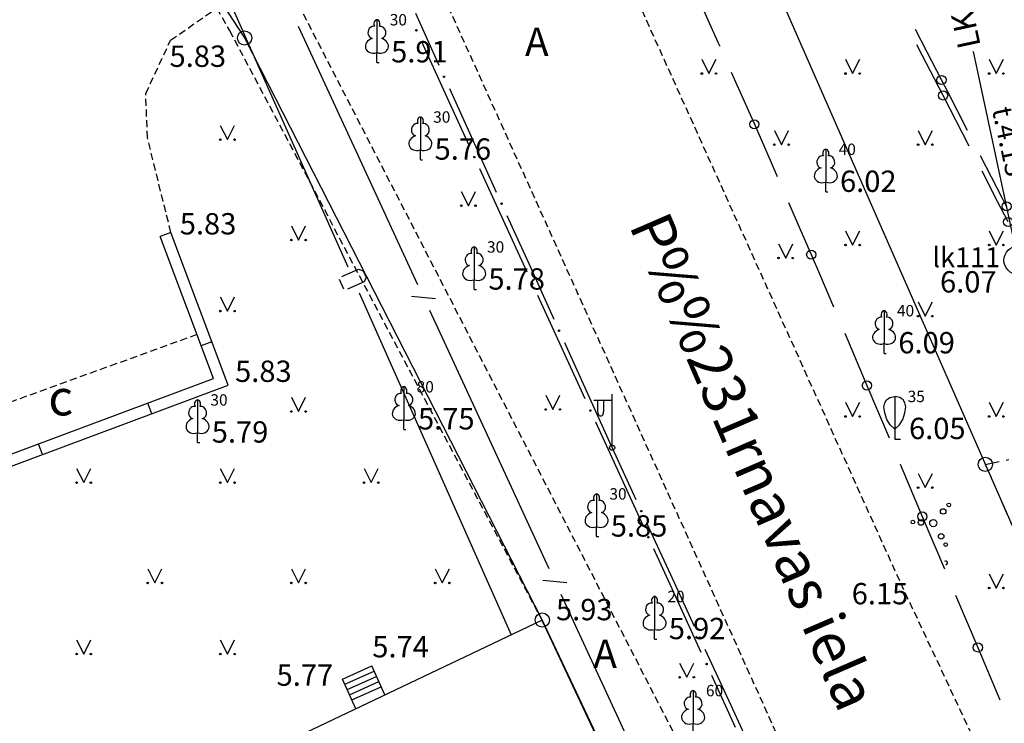
# Model space of a CAD drawing. Extents: x 521083 to 521761, y 401469 to 402126.
# Drawn here: x 521369 to 521404, y 401765 to 401790 of the extents above; entities that cross this region are included whole.
import ezdxf
from ezdxf.enums import TextEntityAlignment as Align

# ---------------------------------------------------------------- set-up
doc = ezdxf.new("R2010")
doc.units = 0
doc.header["$MEASUREMENT"] = 0
doc.linetypes.add('DIVIDE', pattern=[1.25, 0.5, -0.25, 0, -0.25, 0, -0.25])
doc.linetypes.add('HIDDEN', pattern=[0.375, 0.25, -0.125])
for name, color, linetype in [('11', 7, 'CONTINUOUS'), ('17', 7, 'CONTINUOUS'), ('23', 7, 'CONTINUOUS'), ('29', 7, 'CONTINUOUS'), ('43', 7, 'CONTINUOUS'), ('45', 7, 'CONTINUOUS'), ('48', 7, 'CONTINUOUS'), ('56', 7, 'CONTINUOUS'), ('58', 7, 'CONTINUOUS'), ('9', 7, 'CONTINUOUS'), ('BUVES__LINES_', 7, 'CONTINUOUS'), ('CELI__LINES_', 7, 'CONTINUOUS'), ('EKAS__LINES_', 7, 'CONTINUOUS'), ('ELEKTR__POINTS_', 7, 'CONTINUOUS'), ('KOKI__POINTS_', 7, 'CONTINUOUS'), ('LAMPAS__POINTS_', 7, 'CONTINUOUS')]:
    doc.layers.add(name, color=color, linetype=linetype)
doc.styles.add('MONOTXT', font='MONOTXT', dxfattribs={"height": 0.2})
doc.styles.add('ROMANC', font='ROMANC', dxfattribs={"height": 0.2})
doc.styles.add('txt', font='TXT', dxfattribs={"height": 0.2})

# ---------------------------------------------------------------- blocks, each defined once
blk = doc.blocks.new('*M292')
at = {"layer": 'KOKI__POINTS_', "color": 92, "linetype": 'Continuous'}
for p, q in [((0, 0), (0, 0.344)), ((0, 0.344), (0.012, 0.344)), ((0, 0.272), (0, 0.296)), ((0, 0), (0.076, 0))]:
    blk.add_line(p, q, dxfattribs=at)
at = {"layer": 'KOKI__POINTS_', "color": 3, "linetype": 'Continuous'}
blk.add_lwpolyline([(0, 1.5), (0, 0.344), (0.012, 0.343)], dxfattribs=at)
at = {"layer": 'KOKI__POINTS_', "color": 92, "linetype": 'Continuous'}
for centre, major_axis, ratio, start_param, end_param in [((-0.00075, 1.35025), (0, -0.15), 0.70710678, 3.14159265, 5.28748457), ((-0.1295, 1.05525), (-0.03875, -0.2125), 0.86132285, 3.14159265, 6.28318531), ((-0.09075, 0.59275), (0.30696, 0.09516), 0.81444502, 1.57079633, 4.71238898)]:
    blk.add_ellipse(centre, major_axis=major_axis, ratio=ratio, start_param=start_param, end_param=end_param, dxfattribs=at)
at = {"layer": 'KOKI__POINTS_', "color": 3, "linetype": 'Continuous'}
for centre, major_axis, ratio, start_param, end_param in [((-0.00075, 1.35025), (0, -0.15), 0.70710678, 0.99570074, 3.14159265), ((0.128, 1.05525), (0.03875, -0.2125), 0.86132285, 0, 3.14159265), ((0.08925, 0.59275), (-0.30696, 0.09516), 0.81444502, 1.57079633, 4.71238898)]:
    blk.add_ellipse(centre, major_axis=major_axis, ratio=ratio, start_param=start_param, end_param=end_param, dxfattribs=at)
blk = doc.blocks.new('*M293')
at = {"layer": 'KOKI__POINTS_', "color": 92, "linetype": 'Continuous'}
for p, q in [((0, 0), (0, 0.344)), ((0, 0.344), (0.012, 0.344)), ((0, 0.272), (0, 0.296)), ((0, 0), (0.076, 0))]:
    blk.add_line(p, q, dxfattribs=at)
at = {"layer": 'KOKI__POINTS_', "color": 3, "linetype": 'Continuous'}
blk.add_lwpolyline([(0, 1.5), (0, 0.344), (0.012, 0.343)], dxfattribs=at)
at = {"layer": 'KOKI__POINTS_', "color": 92, "linetype": 'Continuous'}
for centre, major_axis, ratio, start_param, end_param in [((-0.00075, 1.35025), (0, -0.15), 0.70710678, 3.14159265, 5.28748457), ((-0.1295, 1.05525), (-0.03875, -0.2125), 0.86132285, 3.14159265, 6.28318531), ((-0.09075, 0.59275), (0.30696, 0.09516), 0.81444502, 1.57079633, 4.71238898)]:
    blk.add_ellipse(centre, major_axis=major_axis, ratio=ratio, start_param=start_param, end_param=end_param, dxfattribs=at)
at = {"layer": 'KOKI__POINTS_', "color": 3, "linetype": 'Continuous'}
for centre, major_axis, ratio, start_param, end_param in [((-0.00075, 1.35025), (0, -0.15), 0.70710678, 0.99570074, 3.14159265), ((0.128, 1.05525), (0.03875, -0.2125), 0.86132285, 0, 3.14159265), ((0.08925, 0.59275), (-0.30696, 0.09516), 0.81444502, 1.57079633, 4.71238898)]:
    blk.add_ellipse(centre, major_axis=major_axis, ratio=ratio, start_param=start_param, end_param=end_param, dxfattribs=at)
blk = doc.blocks.new('*M301')
at = {"layer": 'KOKI__POINTS_', "color": 92, "linetype": 'Continuous'}
for p, q in [((0, 0), (0, 0.344)), ((0, 0.344), (0.012, 0.344)), ((0, 0.272), (0, 0.296)), ((0, 0), (0.076, 0))]:
    blk.add_line(p, q, dxfattribs=at)
at = {"layer": 'KOKI__POINTS_', "color": 3, "linetype": 'Continuous'}
blk.add_lwpolyline([(0, 1.5), (0, 0.344), (0.012, 0.343)], dxfattribs=at)
at = {"layer": 'KOKI__POINTS_', "color": 92, "linetype": 'Continuous'}
for centre, major_axis, ratio, start_param, end_param in [((-0.00075, 1.35025), (0, -0.15), 0.70710678, 3.14159265, 5.28748457), ((-0.1295, 1.05525), (-0.03875, -0.2125), 0.86132285, 3.14159265, 6.28318531), ((-0.09075, 0.59275), (0.30696, 0.09516), 0.81444502, 1.57079633, 4.71238898)]:
    blk.add_ellipse(centre, major_axis=major_axis, ratio=ratio, start_param=start_param, end_param=end_param, dxfattribs=at)
at = {"layer": 'KOKI__POINTS_', "color": 3, "linetype": 'Continuous'}
for centre, major_axis, ratio, start_param, end_param in [((-0.00075, 1.35025), (0, -0.15), 0.70710678, 0.99570074, 3.14159265), ((0.128, 1.05525), (0.03875, -0.2125), 0.86132285, 0, 3.14159265), ((0.08925, 0.59275), (-0.30696, 0.09516), 0.81444502, 1.57079633, 4.71238898)]:
    blk.add_ellipse(centre, major_axis=major_axis, ratio=ratio, start_param=start_param, end_param=end_param, dxfattribs=at)
blk = doc.blocks.new('*M302')
at = {"layer": 'KOKI__POINTS_', "color": 92, "linetype": 'Continuous'}
for p, q in [((0, 0), (0, 0.344)), ((0, 0.344), (0.012, 0.344)), ((0, 0.272), (0, 0.296)), ((0, 0), (0.076, 0))]:
    blk.add_line(p, q, dxfattribs=at)
at = {"layer": 'KOKI__POINTS_', "color": 3, "linetype": 'Continuous'}
blk.add_lwpolyline([(0, 1.5), (0, 0.344), (0.012, 0.343)], dxfattribs=at)
at = {"layer": 'KOKI__POINTS_', "color": 92, "linetype": 'Continuous'}
for centre, major_axis, ratio, start_param, end_param in [((-0.00075, 1.35025), (0, -0.15), 0.70710678, 3.14159265, 5.28748457), ((-0.1295, 1.05525), (-0.03875, -0.2125), 0.86132285, 3.14159265, 6.28318531), ((-0.09075, 0.59275), (0.30696, 0.09516), 0.81444502, 1.57079633, 4.71238898)]:
    blk.add_ellipse(centre, major_axis=major_axis, ratio=ratio, start_param=start_param, end_param=end_param, dxfattribs=at)
at = {"layer": 'KOKI__POINTS_', "color": 3, "linetype": 'Continuous'}
for centre, major_axis, ratio, start_param, end_param in [((-0.00075, 1.35025), (0, -0.15), 0.70710678, 0.99570074, 3.14159265), ((0.128, 1.05525), (0.03875, -0.2125), 0.86132285, 0, 3.14159265), ((0.08925, 0.59275), (-0.30696, 0.09516), 0.81444502, 1.57079633, 4.71238898)]:
    blk.add_ellipse(centre, major_axis=major_axis, ratio=ratio, start_param=start_param, end_param=end_param, dxfattribs=at)
blk = doc.blocks.new('*M303')
at = {"layer": 'KOKI__POINTS_', "color": 92, "linetype": 'Continuous'}
for p, q in [((0, 0), (0, 0.344)), ((0, 0.344), (0.012, 0.344)), ((0, 0.272), (0, 0.296)), ((0, 0), (0.076, 0))]:
    blk.add_line(p, q, dxfattribs=at)
at = {"layer": 'KOKI__POINTS_', "color": 3, "linetype": 'Continuous'}
blk.add_lwpolyline([(0, 1.5), (0, 0.344), (0.012, 0.343)], dxfattribs=at)
at = {"layer": 'KOKI__POINTS_', "color": 92, "linetype": 'Continuous'}
for centre, major_axis, ratio, start_param, end_param in [((-0.00075, 1.35025), (0, -0.15), 0.70710678, 3.14159265, 5.28748457), ((-0.1295, 1.05525), (-0.03875, -0.2125), 0.86132285, 3.14159265, 6.28318531), ((-0.09075, 0.59275), (0.30696, 0.09516), 0.81444502, 1.57079633, 4.71238898)]:
    blk.add_ellipse(centre, major_axis=major_axis, ratio=ratio, start_param=start_param, end_param=end_param, dxfattribs=at)
at = {"layer": 'KOKI__POINTS_', "color": 3, "linetype": 'Continuous'}
for centre, major_axis, ratio, start_param, end_param in [((-0.00075, 1.35025), (0, -0.15), 0.70710678, 0.99570074, 3.14159265), ((0.128, 1.05525), (0.03875, -0.2125), 0.86132285, 0, 3.14159265), ((0.08925, 0.59275), (-0.30696, 0.09516), 0.81444502, 1.57079633, 4.71238898)]:
    blk.add_ellipse(centre, major_axis=major_axis, ratio=ratio, start_param=start_param, end_param=end_param, dxfattribs=at)
blk = doc.blocks.new('*M304')
at = {"layer": 'KOKI__POINTS_', "color": 3, "linetype": 'Continuous'}
for p, q in [((0, 0.352), (0, 0)), ((0, 0), (0.2, 0))]:
    blk.add_line(p, q, dxfattribs=at)
blk.add_lwpolyline([(0, 0.352), (-0.164, 0.498), (-0.283, 0.694), (-0.356, 0.918), (-0.385, 1.138), (-0.356, 1.281), (-0.292, 1.384), (-0.228, 1.433), (-0.173, 1.467), (0, 1.5)], dxfattribs=at)
blk.add_lwpolyline([(0, 0.352), (0.164, 0.498), (0.283, 0.694), (0.356, 0.918), (0.385, 1.138), (0.356, 1.281), (0.292, 1.384), (0.228, 1.433), (0.173, 1.467), (0, 1.5), (0, 0.352)], close=True, dxfattribs=at)
blk.add_point((0, 0.352), dxfattribs=at)
blk = doc.blocks.new('*M305')
at = {"layer": 'KOKI__POINTS_', "color": 92, "linetype": 'Continuous'}
for p, q in [((0, 0), (0, 0.344)), ((0, 0.344), (0.012, 0.344)), ((0, 0.272), (0, 0.296)), ((0, 0), (0.076, 0))]:
    blk.add_line(p, q, dxfattribs=at)
at = {"layer": 'KOKI__POINTS_', "color": 3, "linetype": 'Continuous'}
blk.add_lwpolyline([(0, 1.5), (0, 0.344), (0.012, 0.343)], dxfattribs=at)
at = {"layer": 'KOKI__POINTS_', "color": 92, "linetype": 'Continuous'}
for centre, major_axis, ratio, start_param, end_param in [((-0.00075, 1.35025), (0, -0.15), 0.70710678, 3.14159265, 5.28748457), ((-0.1295, 1.05525), (-0.03875, -0.2125), 0.86132285, 3.14159265, 6.28318531), ((-0.09075, 0.59275), (0.30696, 0.09516), 0.81444502, 1.57079633, 4.71238898)]:
    blk.add_ellipse(centre, major_axis=major_axis, ratio=ratio, start_param=start_param, end_param=end_param, dxfattribs=at)
at = {"layer": 'KOKI__POINTS_', "color": 3, "linetype": 'Continuous'}
for centre, major_axis, ratio, start_param, end_param in [((-0.00075, 1.35025), (0, -0.15), 0.70710678, 0.99570074, 3.14159265), ((0.128, 1.05525), (0.03875, -0.2125), 0.86132285, 0, 3.14159265), ((0.08925, 0.59275), (-0.30696, 0.09516), 0.81444502, 1.57079633, 4.71238898)]:
    blk.add_ellipse(centre, major_axis=major_axis, ratio=ratio, start_param=start_param, end_param=end_param, dxfattribs=at)
blk = doc.blocks.new('*M312')
at = {"layer": 'KOKI__POINTS_', "color": 92, "linetype": 'Continuous'}
for p, q in [((0, 0), (0, 0.344)), ((0, 0.344), (0.012, 0.344)), ((0, 0.272), (0, 0.296)), ((0, 0), (0.076, 0))]:
    blk.add_line(p, q, dxfattribs=at)
at = {"layer": 'KOKI__POINTS_', "color": 3, "linetype": 'Continuous'}
blk.add_lwpolyline([(0, 1.5), (0, 0.344), (0.012, 0.343)], dxfattribs=at)
at = {"layer": 'KOKI__POINTS_', "color": 92, "linetype": 'Continuous'}
for centre, major_axis, ratio, start_param, end_param in [((-0.00075, 1.35025), (0, -0.15), 0.70710678, 3.14159265, 5.28748457), ((-0.1295, 1.05525), (-0.03875, -0.2125), 0.86132285, 3.14159265, 6.28318531), ((-0.09075, 0.59275), (0.30696, 0.09516), 0.81444502, 1.57079633, 4.71238898)]:
    blk.add_ellipse(centre, major_axis=major_axis, ratio=ratio, start_param=start_param, end_param=end_param, dxfattribs=at)
at = {"layer": 'KOKI__POINTS_', "color": 3, "linetype": 'Continuous'}
for centre, major_axis, ratio, start_param, end_param in [((-0.00075, 1.35025), (0, -0.15), 0.70710678, 0.99570074, 3.14159265), ((0.128, 1.05525), (0.03875, -0.2125), 0.86132285, 0, 3.14159265), ((0.08925, 0.59275), (-0.30696, 0.09516), 0.81444502, 1.57079633, 4.71238898)]:
    blk.add_ellipse(centre, major_axis=major_axis, ratio=ratio, start_param=start_param, end_param=end_param, dxfattribs=at)
blk = doc.blocks.new('*M314')
at = {"layer": 'KOKI__POINTS_', "color": 92, "linetype": 'Continuous'}
for p, q in [((0, 0), (0, 0.344)), ((0, 0.344), (0.012, 0.344)), ((0, 0.272), (0, 0.296)), ((0, 0), (0.076, 0))]:
    blk.add_line(p, q, dxfattribs=at)
at = {"layer": 'KOKI__POINTS_', "color": 3, "linetype": 'Continuous'}
blk.add_lwpolyline([(0, 1.5), (0, 0.344), (0.012, 0.343)], dxfattribs=at)
at = {"layer": 'KOKI__POINTS_', "color": 92, "linetype": 'Continuous'}
for centre, major_axis, ratio, start_param, end_param in [((-0.00075, 1.35025), (0, -0.15), 0.70710678, 3.14159265, 5.28748457), ((-0.1295, 1.05525), (-0.03875, -0.2125), 0.86132285, 3.14159265, 6.28318531), ((-0.09075, 0.59275), (0.30696, 0.09516), 0.81444502, 1.57079633, 4.71238898)]:
    blk.add_ellipse(centre, major_axis=major_axis, ratio=ratio, start_param=start_param, end_param=end_param, dxfattribs=at)
at = {"layer": 'KOKI__POINTS_', "color": 3, "linetype": 'Continuous'}
for centre, major_axis, ratio, start_param, end_param in [((-0.00075, 1.35025), (0, -0.15), 0.70710678, 0.99570074, 3.14159265), ((0.128, 1.05525), (0.03875, -0.2125), 0.86132285, 0, 3.14159265), ((0.08925, 0.59275), (-0.30696, 0.09516), 0.81444502, 1.57079633, 4.71238898)]:
    blk.add_ellipse(centre, major_axis=major_axis, ratio=ratio, start_param=start_param, end_param=end_param, dxfattribs=at)
blk = doc.blocks.new('*M315')
at = {"layer": 'KOKI__POINTS_', "color": 92, "linetype": 'Continuous'}
for p, q in [((0, 0), (0, 0.344)), ((0, 0.344), (0.012, 0.344)), ((0, 0.272), (0, 0.296)), ((0, 0), (0.076, 0))]:
    blk.add_line(p, q, dxfattribs=at)
at = {"layer": 'KOKI__POINTS_', "color": 3, "linetype": 'Continuous'}
blk.add_lwpolyline([(0, 1.5), (0, 0.344), (0.012, 0.343)], dxfattribs=at)
at = {"layer": 'KOKI__POINTS_', "color": 92, "linetype": 'Continuous'}
for centre, major_axis, ratio, start_param, end_param in [((-0.00075, 1.35025), (0, -0.15), 0.70710678, 3.14159265, 5.28748457), ((-0.1295, 1.05525), (-0.03875, -0.2125), 0.86132285, 3.14159265, 6.28318531), ((-0.09075, 0.59275), (0.30696, 0.09516), 0.81444502, 1.57079633, 4.71238898)]:
    blk.add_ellipse(centre, major_axis=major_axis, ratio=ratio, start_param=start_param, end_param=end_param, dxfattribs=at)
at = {"layer": 'KOKI__POINTS_', "color": 3, "linetype": 'Continuous'}
for centre, major_axis, ratio, start_param, end_param in [((-0.00075, 1.35025), (0, -0.15), 0.70710678, 0.99570074, 3.14159265), ((0.128, 1.05525), (0.03875, -0.2125), 0.86132285, 0, 3.14159265), ((0.08925, 0.59275), (-0.30696, 0.09516), 0.81444502, 1.57079633, 4.71238898)]:
    blk.add_ellipse(centre, major_axis=major_axis, ratio=ratio, start_param=start_param, end_param=end_param, dxfattribs=at)
blk = doc.blocks.new('*M353')
at = {"layer": 'KOKI__POINTS_', "color": 92, "linetype": 'Continuous'}
for p, q in [((0, 0), (0, 0.344)), ((0, 0.344), (0.012, 0.344)), ((0, 0.272), (0, 0.296)), ((0, 0), (0.076, 0))]:
    blk.add_line(p, q, dxfattribs=at)
at = {"layer": 'KOKI__POINTS_', "color": 3, "linetype": 'Continuous'}
blk.add_lwpolyline([(0, 1.5), (0, 0.344), (0.012, 0.343)], dxfattribs=at)
at = {"layer": 'KOKI__POINTS_', "color": 92, "linetype": 'Continuous'}
for centre, major_axis, ratio, start_param, end_param in [((-0.00075, 1.35025), (0, -0.15), 0.70710678, 3.14159265, 5.28748457), ((-0.1295, 1.05525), (-0.03875, -0.2125), 0.86132285, 3.14159265, 6.28318531), ((-0.09075, 0.59275), (0.30696, 0.09516), 0.81444502, 1.57079633, 4.71238898)]:
    blk.add_ellipse(centre, major_axis=major_axis, ratio=ratio, start_param=start_param, end_param=end_param, dxfattribs=at)
at = {"layer": 'KOKI__POINTS_', "color": 3, "linetype": 'Continuous'}
for centre, major_axis, ratio, start_param, end_param in [((-0.00075, 1.35025), (0, -0.15), 0.70710678, 0.99570074, 3.14159265), ((0.128, 1.05525), (0.03875, -0.2125), 0.86132285, 0, 3.14159265), ((0.08925, 0.59275), (-0.30696, 0.09516), 0.81444502, 1.57079633, 4.71238898)]:
    blk.add_ellipse(centre, major_axis=major_axis, ratio=ratio, start_param=start_param, end_param=end_param, dxfattribs=at)

msp = doc.modelspace()

# ---------------------------------------------------------------- linework, layer by layer
at = {"layer": '11', "color": 34, "linetype": 'Continuous'}
msp.add_line((521404.465, 401781.177), (521402.892, 401788.51), dxfattribs=at)
at = {"layer": '17', "color": 5, "linetype": 'Continuous'}
for p, q in [((521402.741, 401785.192), (521401.826, 401786.97)), ((521398.365, 401778.615), (521399.145, 401776.773)), ((521399.145, 401776.773), (521399.925, 401774.932)), ((521400.315, 401774.011), (521401.095, 401772.169)), ((521401.095, 401772.169), (521401.876, 401770.328)), ((521402.266, 401769.407), (521403.046, 401767.565)), ((521403.046, 401767.565), (521403.826, 401765.724))]:
    msp.add_line(p, q, dxfattribs=at)
for points in [[(521393.156, 401790.525), (521393.909, 401788.841), (521393.972, 401788.699)], [(521401.769, 401787.517), (521401.264, 401788.493), (521400.849, 401789.293)], [(521401.826, 401786.97), (521401.816, 401786.991), (521401.091, 401788.392), (521400.907, 401788.747)], [(521394.377, 401787.785), (521394.979, 401786.429), (521395.188, 401785.957)], [(521402.685, 401785.739), (521401.989, 401787.092), (521401.769, 401787.517)], [(521395.188, 401785.957), (521395.777, 401784.618), (521395.993, 401784.126)], [(521404.057, 401783.071), (521403.913, 401783.351), (521403.142, 401784.85)], [(521404.114, 401782.524), (521403.741, 401783.248), (521403.198, 401784.303)], [(521396.393, 401783.21), (521396.815, 401782.237), (521397.187, 401781.374)], [(521397.187, 401781.374), (521397.476, 401780.703), (521397.974, 401779.535)]]:
    msp.add_lwpolyline(points, dxfattribs=at)
for centre in [(521401.769, 401787.517), (521401.826, 401786.97), (521395.188, 401785.957), (521404.057, 401783.071), (521404.113, 401782.524), (521397.187, 401781.374), (521399.145, 401776.774), (521401.095, 401772.17), (521403.046, 401767.566)]:
    msp.add_circle(centre, 0.16, dxfattribs=at)
at = {"layer": '23', "color": 92, "linetype": 'Continuous'}
for p, q in [((521393.339, 401788.24), (521393.589, 401787.74)), ((521393.589, 401787.74), (521393.839, 401788.24)), ((521398.393, 401788.24), (521398.643, 401787.74)), ((521398.643, 401787.74), (521398.893, 401788.24)), ((521403.447, 401788.24), (521403.697, 401787.74)), ((521403.697, 401787.74), (521403.947, 401788.24)), ((521376.408, 401785.917), (521376.658, 401785.417)), ((521376.658, 401785.417), (521376.908, 401785.917)), ((521395.893, 401785.74), (521396.143, 401785.24)), ((521396.143, 401785.24), (521396.393, 401785.74)), ((521400.947, 401785.74), (521401.197, 401785.24)), ((521401.197, 401785.24), (521401.447, 401785.74)), ((521384.882, 401783.595), (521385.132, 401783.095)), ((521385.132, 401783.095), (521385.382, 401783.595)), ((521378.908, 401782.389), (521379.158, 401781.889)), ((521379.158, 401781.889), (521379.408, 401782.389)), ((521398.393, 401782.212), (521398.643, 401781.712)), ((521398.643, 401781.712), (521398.893, 401782.212)), ((521403.447, 401782.212), (521403.697, 401781.712)), ((521403.697, 401781.712), (521403.947, 401782.212)), ((521396.039, 401781.753), (521396.289, 401781.253)), ((521396.289, 401781.253), (521396.539, 401781.753)), ((521376.408, 401779.889), (521376.658, 401779.389)), ((521376.658, 401779.389), (521376.908, 401779.889)), ((521400.947, 401779.712), (521401.197, 401779.212)), ((521401.197, 401779.212), (521401.447, 401779.712)), ((521378.908, 401776.361), (521379.158, 401775.861)), ((521379.158, 401775.861), (521379.408, 401776.361)), ((521387.85, 401776.432), (521388.1, 401775.932)), ((521388.1, 401775.932), (521388.35, 401776.432)), ((521398.393, 401776.184), (521398.643, 401775.684)), ((521398.643, 401775.684), (521398.893, 401776.184)), ((521403.447, 401776.184), (521403.697, 401775.684)), ((521403.697, 401775.684), (521403.947, 401776.184)), ((521371.354, 401773.861), (521371.604, 401773.361)), ((521371.604, 401773.361), (521371.854, 401773.861)), ((521376.408, 401773.861), (521376.658, 401773.361)), ((521376.658, 401773.361), (521376.908, 401773.861)), ((521381.462, 401773.861), (521381.712, 401773.361)), ((521381.712, 401773.361), (521381.962, 401773.861)), ((521400.947, 401773.684), (521401.197, 401773.184)), ((521401.197, 401773.184), (521401.447, 401773.684)), ((521373.854, 401770.333), (521374.104, 401769.833)), ((521374.104, 401769.833), (521374.354, 401770.333)), ((521378.908, 401770.333), (521379.158, 401769.833)), ((521379.158, 401769.833), (521379.408, 401770.333)), ((521383.962, 401770.333), (521384.212, 401769.833)), ((521384.212, 401769.833), (521384.462, 401770.333)), ((521403.447, 401770.156), (521403.697, 401769.656)), ((521403.697, 401769.656), (521403.947, 401770.156)), ((521371.354, 401767.833), (521371.604, 401767.333)), ((521371.604, 401767.333), (521371.854, 401767.833)), ((521376.408, 401767.833), (521376.658, 401767.333)), ((521376.658, 401767.333), (521376.908, 401767.833)), ((521392.559, 401767.019), (521392.809, 401766.519)), ((521392.809, 401766.519), (521393.059, 401767.019))]:
    msp.add_line(p, q, dxfattribs=at)
for centre, radius in [((521393.339, 401787.74), 0.028), ((521393.839, 401787.74), 0.0263), ((521398.393, 401787.74), 0.028), ((521398.893, 401787.74), 0.0263), ((521403.447, 401787.74), 0.028), ((521403.947, 401787.74), 0.0263), ((521376.408, 401785.417), 0.028), ((521376.908, 401785.417), 0.0263), ((521395.893, 401785.24), 0.028), ((521396.393, 401785.24), 0.0263), ((521400.947, 401785.24), 0.028), ((521401.447, 401785.24), 0.0263), ((521384.882, 401783.095), 0.028), ((521385.382, 401783.095), 0.0263), ((521378.908, 401781.889), 0.028), ((521379.408, 401781.889), 0.0263), ((521398.393, 401781.712), 0.028), ((521398.893, 401781.712), 0.0263), ((521403.447, 401781.712), 0.028), ((521403.947, 401781.712), 0.0263), ((521396.039, 401781.253), 0.028), ((521396.539, 401781.253), 0.0263), ((521376.408, 401779.389), 0.028), ((521376.908, 401779.389), 0.0263), ((521400.947, 401779.212), 0.028), ((521401.447, 401779.212), 0.0263), ((521378.908, 401775.861), 0.028), ((521379.408, 401775.861), 0.0263), ((521387.85, 401775.932), 0.028), ((521388.35, 401775.932), 0.0263), ((521398.393, 401775.684), 0.028), ((521398.893, 401775.684), 0.0263), ((521403.447, 401775.684), 0.028), ((521403.947, 401775.684), 0.0263), ((521371.354, 401773.361), 0.028), ((521371.854, 401773.361), 0.0263), ((521376.408, 401773.361), 0.028), ((521376.908, 401773.361), 0.0263), ((521381.462, 401773.361), 0.028), ((521381.962, 401773.361), 0.0263), ((521400.947, 401773.184), 0.028), ((521401.447, 401773.184), 0.0263), ((521373.854, 401769.833), 0.028), ((521374.354, 401769.833), 0.0263), ((521378.908, 401769.833), 0.028), ((521379.408, 401769.833), 0.0263), ((521383.962, 401769.833), 0.028), ((521384.462, 401769.833), 0.0263), ((521403.447, 401769.656), 0.028), ((521403.947, 401769.656), 0.0263), ((521371.354, 401767.333), 0.028), ((521371.854, 401767.333), 0.0263), ((521376.408, 401767.333), 0.028), ((521376.908, 401767.333), 0.0263), ((521392.559, 401766.519), 0.028), ((521393.059, 401766.519), 0.0263)]:
    msp.add_circle(centre, radius, dxfattribs=at)
at = {"layer": '23', "color": 3, "linetype": 'Continuous'}
for centre, radius in [((521401.828, 401772.346), 0.096), ((521402.025, 401772.577), 0.064), ((521400.763, 401771.972), 0.064), ((521401.047, 401771.959), 0.096), ((521401.481, 401771.938), 0.128), ((521401.757, 401771.471), 0.096), ((521401.915, 401771.182), 0.064)]:
    msp.add_circle(centre, radius, dxfattribs=at)
msp.add_arc((521401.919, 401770.54), 0.064, 269.5062, 136.2479, dxfattribs=at)
at = {"layer": '29', "color": 4, "linetype": 'Continuous'}
for p, q in [((521415.73, 401745.69), (521392.41, 401798.85)), ((521374.05, 401793.91), (521377.26, 401788.99)), ((521377.26, 401788.99), (521387.73, 401768.53)), ((521387.73, 401768.53), (521394.34, 401754.54))]:
    msp.add_line(p, q, dxfattribs=at)
at = {"layer": '29', "color": 4, "linetype": 'DIVIDE'}
for q in [(521409.78, 401775.34), (521415.73, 401745.69)]:
    msp.add_line((521403.31, 401774), q, dxfattribs=at)
at = {"layer": '29', "color": 4, "linetype": 'Continuous'}
for centre in [(521377.26, 401788.99), (521403.31, 401774), (521387.73, 401768.53)]:
    msp.add_circle(centre, 0.25, dxfattribs=at)
at = {"layer": '43', "color": 5, "linetype": 'Continuous'}
for p, q in [((521379.145, 401789.405), (521381.244, 401784.868)), ((521381.244, 401784.868), (521383.344, 401780.33)), ((521383.13, 401779.914), (521383.979, 401779.837)), ((521383.764, 401779.422), (521385.863, 401774.885)), ((521385.863, 401774.885), (521387.963, 401770.347)), ((521387.749, 401769.931), (521388.598, 401769.854)), ((521388.383, 401769.439), (521390.483, 401764.901)), ((521390.483, 401764.901), (521392.582, 401760.364))]:
    msp.add_line(p, q, dxfattribs=at)
at = {"layer": '45', "color": 230, "linetype": 'Continuous'}
for p, q in [((521383.266, 401789.86), (521384.091, 401788.038)), ((521384.463, 401787.218), (521385.288, 401785.396)), ((521385.288, 401785.396), (521386.113, 401783.574)), ((521386.485, 401782.755), (521387.31, 401780.933)), ((521387.31, 401780.933), (521388.135, 401779.111)), ((521388.507, 401778.291), (521389.332, 401776.469)), ((521389.332, 401776.469), (521390.157, 401774.648)), ((521390.186, 401774.584), (521391.023, 401772.768)), ((521391.4, 401771.95), (521392.238, 401770.134)), ((521392.238, 401770.134), (521393.075, 401768.318)), ((521393.452, 401767.501), (521394.29, 401765.685)), ((521394.29, 401765.685), (521395.127, 401763.868))]:
    msp.add_line(p, q, dxfattribs=at)
for centre in [(521384.277, 401787.628), (521386.299, 401783.165), (521388.321, 401778.701), (521391.212, 401772.359), (521393.264, 401767.909)]:
    msp.add_circle(centre, 0.025, dxfattribs=at)
at = {"layer": '48', "color": 34, "linetype": 'Continuous'}
msp.add_circle((521404.465, 401781.177), 0.5, dxfattribs=at)
at = {"layer": '9', "color": 120, "linetype": 'Continuous'}
for p, q in [((521374.79, 401794.649), (521377.838, 401787.796)), ((521377.838, 401787.796), (521380.886, 401780.943)), ((521380.746, 401780.158), (521380.593, 401780.505)), ((521381.293, 401780.03), (521384.34, 401773.177)), ((521384.34, 401773.177), (521386.638, 401768.011))]:
    msp.add_line(p, q, dxfattribs=at)
msp.add_lwpolyline([(521380.686, 401780.609), (521381.271, 401780.867), (521381.43, 401780.806), (521381.532, 401780.573), (521381.472, 401780.415), (521380.885, 401780.157)], dxfattribs=at)
at = {"layer": 'BUVES__LINES_', "color": 134, "linetype": 'Continuous'}
for p, q in [((521374.671, 401782.152), (521374.297, 401782.011)), ((521376.111, 401778.313), (521375.737, 401778.173)), ((521374, 401775.783), (521373.86, 401776.157)), ((521370.157, 401774.352), (521370.018, 401774.727)), ((521380.702, 401766.452), (521381.733, 401766.915)), ((521382.189, 401765.899), (521381.733, 401766.915)), ((521380.784, 401766.27), (521381.815, 401766.733)), ((521380.866, 401766.087), (521381.897, 401766.55)), ((521381.168, 401765.414), (521380.702, 401766.452)), ((521380.948, 401765.905), (521381.979, 401766.368)), ((521381.03, 401765.722), (521382.061, 401766.185))]:
    msp.add_line(p, q, dxfattribs=at)
for points in [[(521365.301, 401774.842), (521366.034, 401772.817), (521376.686, 401776.783), (521374.67, 401782.154)], [(521365.677, 401774.978), (521366.272, 401773.333), (521376.17, 401777.017), (521374.296, 401782.014)]]:
    msp.add_lwpolyline(points, dxfattribs=at)
at = {"layer": 'CELI__LINES_', "color": 212, "linetype": 'HIDDEN'}
for p, q in [((521393.365, 401762.607), (521378.64, 401791.173)), ((521375.584, 401778.563), (521365.489, 401774.91))]:
    msp.add_line(p, q, dxfattribs=at)
for points in [[(521405.973, 401803.296), (521393.034, 401798.849), (521389.376, 401794.066), (521400.325, 401769.835), (521408.222, 401753.006), (521409.99, 401752.624), (521413.636, 401753.547)], [(521378.64, 401791.173), (521380.892, 401792.332), (521383.336, 401792.487), (521396.248, 401763.91)], [(521374.67, 401782.154), (521373.847, 401785.477), (521373.784, 401787.039), (521374.659, 401788.914), (521376.284, 401790.04)], [(521376.284, 401790.04), (521376.73, 401789.253), (521387.714, 401768.522)]]:
    msp.add_lwpolyline(points, dxfattribs=at)
msp.add_open_spline([(521380.471, 401721.994), (521379.985, 401719.462), (521379.498, 401716.929), (521379.012, 401714.397), (521378.51, 401711.785), (521379.126, 401709.074), (521378.924, 401706.418), (521378.811, 401704.936), (521378.73, 401703.465), (521377.612, 401702.164), (521375.382, 401699.57), (521372.584, 401699.076), (521369.699, 401698.138), (521367.341, 401697.371), (521364.977, 401696.895), (521362.612, 401696.57), (521361.608, 401696.432), (521360.526, 401696.042), (521359.569, 401697.05), (521358.531, 401698.142), (521359.28, 401699.282), (521359.41, 401700.385), (521359.65, 401702.429), (521359.795, 401704.489), (521360.239, 401706.517), (521360.917, 401709.614), (521361.688, 401712.655), (521362.452, 401715.704), (521363.685, 401720.624), (521366.36, 401725.37), (521366.669, 401730.357), (521367.015, 401735.944), (521365.327, 401741.669), (521364.433, 401747.292), (521363.911, 401750.579), (521363.248, 401753.85), (521362.75, 401757.136), (521362.203, 401760.744), (521361.66, 401764.66), (521362.891, 401768.102), (521363.694, 401770.349), (521364.498, 401772.595), (521365.301, 401774.842)], degree=3, knots=[0, 0, 0, 0, 0.065115, 0.065115, 0.065115, 0.132282, 0.132282, 0.132282, 0.169753, 0.169753, 0.169753, 0.244485, 0.244485, 0.244485, 0.305582, 0.305582, 0.305582, 0.331512, 0.331512, 0.331512, 0.359616, 0.359616, 0.359616, 0.411701, 0.411701, 0.411701, 0.491243, 0.491243, 0.491243, 0.619589, 0.619589, 0.619589, 0.763374, 0.763374, 0.763374, 0.847437, 0.847437, 0.847437, 0.939749, 0.939749, 0.939749, 1, 1, 1, 1], dxfattribs=at)
at = {"layer": 'EKAS__LINES_', "color": 7, "linetype": 'Continuous'}
for p, q in [((521377.872, 401763.85), (521387.714, 401768.522)), ((521387.714, 401768.522), (521394.325, 401754.476))]:
    msp.add_line(p, q, dxfattribs=at)
at = {"layer": 'ELEKTR__POINTS_', "color": 54, "linetype": 'Continuous'}
for p, q in [((521384.322, 401787.031), (521383.489, 401788.85)), ((521385.155, 401785.213), (521384.322, 401787.031)), ((521386.363, 401782.576), (521385.53, 401784.395)), ((521387.196, 401780.758), (521386.363, 401782.576)), ((521388.404, 401778.121), (521387.571, 401779.94)), ((521389.236, 401776.303), (521388.404, 401778.121)), ((521390.444, 401773.667), (521389.611, 401775.485)), ((521391.277, 401771.848), (521390.444, 401773.667)), ((521392.485, 401769.212), (521391.652, 401771.03)), ((521393.318, 401767.393), (521392.485, 401769.212)), ((521394.525, 401764.757), (521393.692, 401766.575))]:
    msp.add_line(p, q, dxfattribs=at)
for centre in [(521383.302, 401789.259), (521385.343, 401784.804), (521387.383, 401780.349), (521389.424, 401775.894), (521391.464, 401771.439), (521393.505, 401766.984)]:
    msp.add_circle(centre, 0.025, dxfattribs=at)
at = {"layer": 'LAMPAS__POINTS_', "color": 230, "linetype": 'Continuous'}
for p, q in [((521390.177, 401776.251), (521389.542, 401776.246)), ((521389.677, 401776.247), (521389.677, 401775.855)), ((521389.887, 401776.249), (521389.887, 401775.855)), ((521390.186, 401774.584), (521390.184, 401776.467))]:
    msp.add_line(p, q, dxfattribs=at)
msp.add_circle((521390.186, 401774.584), 0.0907, dxfattribs=at)
msp.add_ellipse((521389.782, 401775.855), major_axis=(0, 0.151), ratio=0.695971, start_param=1.570796, end_param=4.712389, dxfattribs=at)

# ---------------------------------------------------------------- block references
at = {"layer": 'KOKI__POINTS_', "color": 92, "linetype": 'Continuous'}
for name, p in [('*M315', (521381.915, 401788.132)), ('*M312', (521383.443, 401784.712)), ('*M353', (521397.701, 401783.579)), ('*M314', (521385.335, 401780.145)), ('*M305', (521399.751, 401777.903)), ('*M292', (521382.861, 401775.228)), ('*M293', (521375.608, 401774.767)), ('*M303', (521389.64, 401771.463)), ('*M301', (521391.68, 401767.857)), ('*M302', (521393.035, 401764.55))]:
    msp.add_blockref(name, p, dxfattribs=at)
at = {"layer": 'KOKI__POINTS_', "color": 3, "linetype": 'Continuous'}
msp.add_blockref('*M304', (521400.128, 401774.89), dxfattribs=at)

# ---------------------------------------------------------------- texts
at = {"layer": '11', "color": 34, "linetype": 'Continuous', "style": 'txt'}
msp.add_text('LK', height=0.805, rotation=102.107, dxfattribs=at).set_placement((521402.724, 401789.292), align=Align.MIDDLE)
at = {"layer": '11', "color": 34, "linetype": 'Continuous', "style": 'MONOTXT'}
msp.add_text('t.4.13', height=0.7, rotation=282.107, dxfattribs=at).set_placement((521403.802, 401785.273), align=Align.CENTER)
at = {"layer": '48', "color": 34, "linetype": 'Continuous', "style": 'MONOTXT'}
msp.add_text('lk111', height=0.7, dxfattribs=at).set_placement((521402.641, 401780.932), align=Align.CENTER)
msp.add_text('6.07', height=0.75, dxfattribs=at).set_placement((521401.718, 401780.043))
at = {"layer": '56', "color": 253, "linetype": 'Continuous', "style": 'ROMANC'}
msp.add_text('P%%231rnavas iela', height=1.5, rotation=293.3484, dxfattribs=at).set_placement((521394.986, 401774.029), align=Align.MIDDLE)
at = {"layer": '58', "color": 7, "linetype": 'Continuous', "style": 'MONOTXT'}
for s, p in [('5.83', (521374.622, 401787.975)), ('5.91', (521382.415, 401788.132)), ('5.76', (521383.943, 401784.712)), ('6.02', (521398.201, 401783.579)), ('5.83', (521374.983, 401782.084)), ('5.78', (521385.835, 401780.145)), ('6.09', (521400.251, 401777.903)), ('5.83', (521376.928, 401776.9)), ('5.75', (521383.361, 401775.228)), ('5.79', (521376.108, 401774.767)), ('6.05', (521400.628, 401774.89)), ('5.85', (521390.14, 401771.463)), ('6.15', (521398.612, 401769.082)), ('5.93', (521388.214, 401768.522)), ('5.92', (521392.18, 401767.857)), ('5.74', (521381.752, 401767.217)), ('5.77', (521378.387, 401766.218))]:
    msp.add_text(s, height=0.75, dxfattribs=at).set_placement(p)
at = {"layer": 'CELI__LINES_', "color": 212, "linetype": 'HIDDEN', "style": 'MONOTXT'}
for s, height, p in [('A', 1, (521387.538, 401788.729)), ('c', 1.25, (521370.793, 401776.186)), ('A', 1, (521389.941, 401767.214))]:
    msp.add_text(s, height=height, dxfattribs=at).set_placement(p, align=Align.MIDDLE)
at = {"layer": 'KOKI__POINTS_', "color": 3, "linetype": 'Continuous', "style": 'MONOTXT'}
for s, p in [('30      ', (521382.365, 401789.432)), ('30      ', (521383.893, 401786.012)), ('40      ', (521398.151, 401784.879)), ('30      ', (521385.785, 401781.445)), ('40      ', (521400.201, 401779.203)), ('80      ', (521383.311, 401776.528)), ('35      ', (521400.578, 401776.19)), ('30      ', (521376.058, 401776.067)), ('30      ', (521390.09, 401772.763)), ('20      ', (521392.13, 401769.157)), ('60      ', (521393.485, 401765.85))]:
    msp.add_text(s, height=0.4, dxfattribs=at).set_placement(p)

doc.saveas('drawing.dxf')
